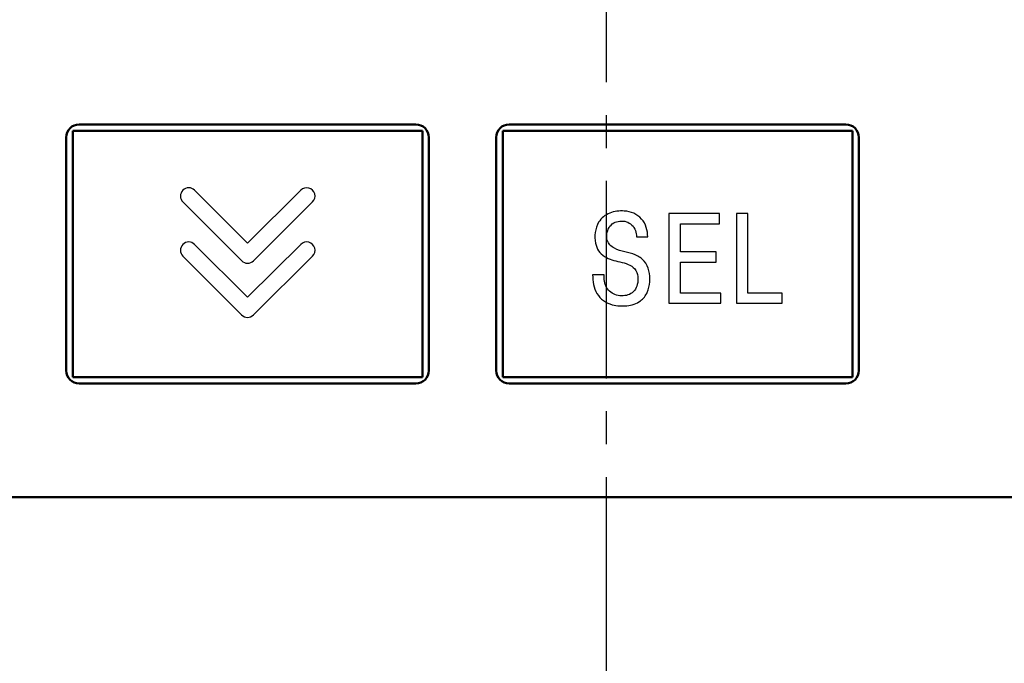
# Model space of a CAD drawing. Units: millimetres. Extents: x -174 to 420, y 0 to 420.
# Drawn here: x -75 to -37, y 163 to 188 of the extents above; entities that cross this region are included whole.
import ezdxf

# ---------------------------------------------------------------- set-up
doc = ezdxf.new("R2010")
doc.units = ezdxf.units.MM
doc.linetypes.add('осевая2', pattern=[28.575, 19.05, -3.175, 3.175, -3.175])
doc.layers.add('axis', color=1, linetype='осевая2')
doc.layers.add('text', color=250, linetype='Continuous')
doc.layers.add('main', color=5, linetype='Continuous', lineweight=50)
doc.layers.add('РАЗМЕРЫ', color=7, linetype='Continuous', lineweight=25)
doc.styles.add('GOST', font='GOST.shx', dxfattribs={"width": 0.8, "oblique": 15})
doc.dimstyles.new('GOST', dxfattribs={"dimscale": 0, "dimtxt": 3.5, "dimasz": 4, "dimexe": 1.25, "dimexo": 0, "dimgap": 1, "dimtad": 1, "dimrnd": 0.5, "dimtxsty": 'GOST', "dimcen": 1, "dimclrd": 256, "dimclre": 256, "dimadec": 0, "dimazin": 2, "dimtfac": 1, "dimtdec": 4, "dimtmove": 0, "dimatfit": 1, "dimfxl": 1, "dimtolj": 1, "dimtzin": 0, "dimlwd": -1, "dimarcsym": 0})

# ---------------------------------------------------------------- blocks, each defined once
blk = doc.blocks.new('*D108')
at = {"layer": 'Defpoints', "color": 0}
for p in [(-113.928, 236.937), (-137.928, 140.798), (-58.924, 140.798)]:
    blk.add_point(p, dxfattribs=at)
at = {"layer": 'РАЗМЕРЫ', "lineweight": -2}
for p, q in [((-113.928, 236.937), (-139.178, 236.937)), ((-58.924, 140.798), (-139.178, 140.798))]:
    blk.add_line(p, q, dxfattribs=at)
at = {"layer": 'РАЗМЕРЫ'}
blk.add_line((-137.928, 232.937), (-137.928, 144.798), dxfattribs=at)
for points in [[(-137.261, 232.937), (-138.595, 232.937), (-137.928, 236.937)], [(-138.595, 144.798), (-137.261, 144.798), (-137.928, 140.798)]]:
    blk.add_solid(points, dxfattribs=at)
at = {"layer": 'РАЗМЕРЫ', "color": 0, "ltscale": 5, "insert": (-140.678, 188.867), "char_height": 3.5, "attachment_point": 5, "rotation": 90, "style": 'GOST'}
blk.add_mtext('\\A1;96', dxfattribs=at)

msp = doc.modelspace()

# ---------------------------------------------------------------- linework, layer by layer
at = {"layer": 'axis', "ltscale": 0.4}
msp.add_line((-52.428, 238.937), (-52.424, 138.798), dxfattribs=at)
at = {"layer": 'main'}
for p, q in [((-73.018, 174.217), (-73.018, 183.717)), ((-73.018, 183.717), (-72.518, 183.717)), ((-59.768, 183.967), (-72.768, 183.967)), ((-60.018, 183.717), (-72.518, 183.717)), ((-60.018, 183.717), (-59.518, 183.717)), ((-59.518, 183.717), (-59.518, 174.217)), ((-56.418, 174.217), (-56.418, 183.717)), ((-56.418, 183.717), (-55.918, 183.717)), ((-43.168, 183.967), (-56.168, 183.967)), ((-43.418, 183.717), (-55.918, 183.717)), ((-43.418, 183.717), (-42.918, 183.717)), ((-42.918, 183.717), (-42.918, 174.217)), ((-73.268, 183.467), (-73.268, 174.467)), ((-59.268, 174.467), (-59.268, 183.467)), ((-56.668, 183.467), (-56.668, 174.467)), ((-42.668, 174.467), (-42.668, 183.467)), ((-72.518, 174.217), (-73.018, 174.217)), ((-72.518, 174.217), (-60.018, 174.217)), ((-59.518, 174.217), (-60.018, 174.217)), ((-55.918, 174.217), (-56.418, 174.217)), ((-55.918, 174.217), (-43.418, 174.217)), ((-42.918, 174.217), (-43.418, 174.217)), ((-72.768, 173.967), (-59.768, 173.967)), ((-56.168, 173.967), (-43.168, 173.967)), ((-4.928, 169.587), (-110.928, 169.587))]:
    msp.add_line(p, q, dxfattribs=at)
for centre, start, end in [((-72.768, 183.467), 90, 180), ((-59.768, 183.467), 0, 90), ((-56.168, 183.467), 90, 180), ((-43.168, 183.467), 0, 90), ((-72.768, 174.467), 180, 270), ((-59.768, 174.467), 270, 0), ((-56.168, 174.467), 180, 270), ((-43.168, 174.467), 270, 0)]:
    msp.add_arc(centre, 0.5, start, end, dxfattribs=at)
at = {"layer": 'text'}
for p, q in [((-66.267, 179.386), (-68.312, 181.428)), ((-64.209, 181.428), (-66.267, 179.386)), ((-68.762, 180.974), (-66.495, 178.706)), ((-66.041, 178.706), (-63.758, 180.974)), ((-48.042, 180.524), (-49.998, 180.524)), ((-49.998, 180.524), (-49.998, 177.066)), ((-48.042, 180.134), (-48.042, 180.524)), ((-47.396, 180.524), (-47.396, 177.066)), ((-46.956, 180.524), (-47.396, 180.524)), ((-46.956, 177.457), (-46.956, 180.524)), ((-49.559, 179.047), (-49.559, 180.134)), ((-49.559, 180.134), (-48.042, 180.134)), ((-51.247, 179.625), (-50.812, 179.625)), ((-66.268, 177.295), (-68.312, 179.337)), ((-64.21, 179.337), (-66.268, 177.295)), ((-48.182, 179.047), (-49.559, 179.047)), ((-48.182, 178.657), (-48.182, 179.047)), ((-68.763, 178.883), (-66.496, 176.616)), ((-66.042, 176.615), (-63.759, 178.883)), ((-49.559, 177.457), (-49.559, 178.657)), ((-49.559, 178.657), (-48.182, 178.657)), ((-52.505, 178.163), (-52.946, 178.163)), ((-47.998, 177.457), (-49.559, 177.457)), ((-47.998, 177.066), (-47.998, 177.457)), ((-45.623, 177.457), (-46.956, 177.457)), ((-45.623, 177.066), (-45.623, 177.457)), ((-49.998, 177.066), (-47.998, 177.066)), ((-47.396, 177.066), (-45.623, 177.066))]:
    msp.add_line(p, q, dxfattribs=at)
for centre, radius, start, end in [((-68.537, 181.201), 0.32, 45.2883, 225.0994), ((-63.983, 181.201), 0.32, 314.8062, 134.8062), ((-68.537, 179.11), 0.32, 45.2883, 225.0994), ((-63.984, 179.11), 0.32, 314.8062, 134.8062), ((-66.268, 178.933), 0.321, 224.992, 314.9379), ((-66.269, 176.842), 0.321, 224.992, 314.9379)]:
    msp.add_arc(centre, radius, start, end, dxfattribs=at)
for points, knots in [([(-50.812, 179.625), (-50.824, 179.75), (-50.847, 180), (-51.04, 180.333), (-51.349, 180.566), (-51.786, 180.652), (-52.206, 180.607), (-52.536, 180.416), (-52.759, 180.168), (-52.869, 179.799), (-52.862, 179.41), (-52.734, 179.074), (-52.413, 178.782), (-51.987, 178.681), (-51.579, 178.586), (-51.291, 178.415), (-51.182, 178.101), (-51.199, 177.805), (-51.308, 177.548), (-51.516, 177.389), (-51.769, 177.342), (-52.024, 177.363), (-52.258, 177.474), (-52.42, 177.673), (-52.509, 177.912), (-52.506, 178.08), (-52.505, 178.163)], [0, 0, 0, 0, 0.046613, 0.093492, 0.140038, 0.187155, 0.257846, 0.292946, 0.328227, 0.380602, 0.433039, 0.47237, 0.511943, 0.590729, 0.631897, 0.670578, 0.709675, 0.74924, 0.780509, 0.811372, 0.843203, 0.87517, 0.906217, 0.93758, 0.968912, 1, 1, 1, 1]), ([(-52.946, 178.163), (-52.941, 178.038), (-52.93, 177.788), (-52.799, 177.429), (-52.541, 177.145), (-52.13, 176.966), (-51.625, 176.938), (-51.107, 177.088), (-50.803, 177.473), (-50.726, 177.894), (-50.743, 178.318), (-50.924, 178.718), (-51.291, 178.957), (-51.704, 179.041), (-52.047, 179.142), (-52.285, 179.304), (-52.403, 179.506), (-52.406, 179.75), (-52.331, 179.995), (-52.145, 180.183), (-51.895, 180.248), (-51.639, 180.233), (-51.415, 180.098), (-51.277, 179.876), (-51.257, 179.708), (-51.247, 179.625)], [0, 0, 0, 0, 0.046771, 0.093541, 0.140281, 0.186954, 0.2577, 0.327436, 0.379851, 0.432341, 0.484985, 0.53759, 0.589996, 0.642385, 0.695656, 0.722803, 0.748682, 0.780134, 0.811361, 0.843154, 0.874298, 0.905755, 0.937069, 0.968762, 1, 1, 1, 1])]:
    msp.add_open_spline(points, degree=3, knots=knots, dxfattribs=at)

# ---------------------------------------------------------------- dimensions: what is measured, and where the dimension line sits
at = {"layer": 'РАЗМЕРЫ'}
dim = msp.add_linear_dim(base=(-137.928, 140.798), p1=(-113.928, 236.937), p2=(-58.924, 140.798), angle=90, dimstyle='GOST', override={"dimscale": 1, "dimtxt": 3.5, "dimlfac": 1, "dimtxsty": 'GOST', "dimsah": 1, "dimtolj": 1}, dxfattribs=at)
dim.commit()
dim.dimension.update_dxf_attribs({"geometry": '*D108', "text_midpoint": (-140.678, 188.867)})

doc.saveas('drawing.dxf')
